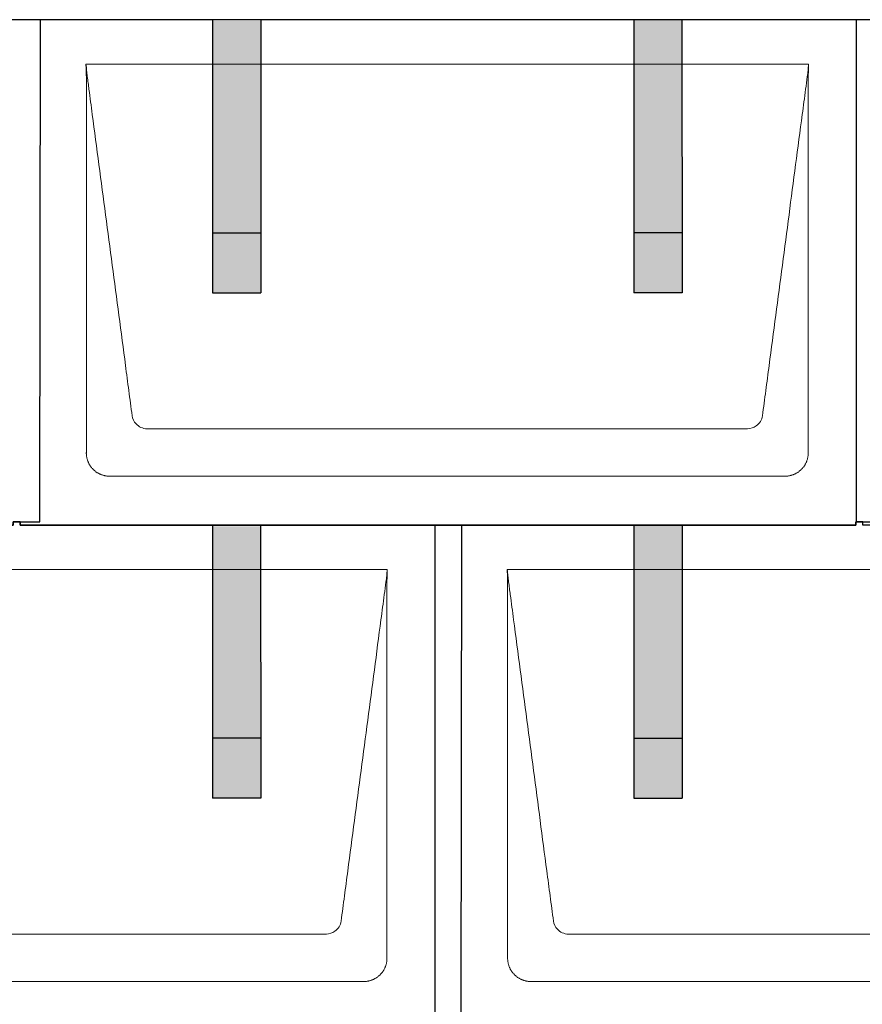
# Model space of a CAD drawing. Units: millimetres. Extents: x -19674 to 48855, y -26687 to -21845.
# Drawn here: x 1079 to 1779, y -24095 to -23277 of the extents above; entities that cross this region are included whole.
import ezdxf

# ---------------------------------------------------------------- set-up
doc = ezdxf.new("R2010")
doc.units = ezdxf.units.MM
for name, color, linetype, lineweight, true_color in [('01_PREFA-Dachprodukt', 7, 'Continuous', 25, 0xe1000f), ('02_PREFA-Schneefang', 7, 'Continuous', 25, 0xff7f7f), ('02_PREFA-Schneefang-schraffur', 7, 'Continuous', 25, 0xffb4b4)]:
    doc.layers.add(name, color=color, linetype=linetype, lineweight=lineweight, true_color=true_color)
doc.layers.add('Hdgrd_hell', color=250, linetype='Continuous', lineweight=13)
doc.layers.get('Hdgrd_hell').off()

# ---------------------------------------------------------------- blocks, each defined once
blk = doc.blocks.new('A$C3D980656')
at = {"layer": '01_PREFA-Dachprodukt', "lineweight": 5}
for p, q in [((4704.21, 0), (5304.55, 0)), ((5253.9, -302.98), (4754.86, -302.98)), ((5284.42, -342.4), (4724.34, -342.4)), ((4354.21, -420), (4954.55, -420)), ((5054.21, -420), (5654.55, -420)), ((4903.9, -722.98), (4404.86, -722.98)), ((5603.9, -722.98), (5104.86, -722.98)), ((4934.42, -762.4), (4374.34, -762.4)), ((5634.42, -762.4), (5074.34, -762.4))]:
    blk.add_line(p, q, dxfattribs=at)
for points, knots in [([(5304.55, 0), (5304.44, -0.88), (5304.26, -2.59), (5304.04, -5.91), (5303.19, -12.05), (5302.05, -20.81), (5300.67, -31.22), (5297.91, -52.11), (5293.77, -83.41), (5286.42, -139.06), (5279.07, -194.72), (5272.64, -243.42), (5268.96, -271.25), (5267.12, -285.15), (5266.2, -292.12)], [-112.308616, -112.308616, -112.308616, -112.308616, -112.045391, -111.78214, -111.255637, -110.202631, -109.149625, -108.096619, -103.884595, -99.672571, -91.248523, -87.0365, -84.930488, -82.824476, -82.824476, -82.824476, -82.824476]), ([(4742.56, -292.12), (4741.64, -285.15), (4739.8, -271.25), (4734.29, -229.5), (4726.02, -166.9), (4716.83, -97.32), (4710.85, -52.1), (4708.09, -31.22), (4706.94, -22.54), (4706.02, -15.55), (4705.43, -11.16), (4705, -7.69), (4704.69, -4.31), (4704.44, -1.76), (4704.21, -0.01)], [-29.484167, -29.484167, -29.484167, -29.484167, -27.378155, -25.272143, -16.848095, -8.424048, -4.212024, -3.159018, -2.106012, -1.579509, -1.053006, -0.789754, -0.526503, -0.001089, -0.001089, -0.001089, -0.001089]), ([(4704.51, -322.56), (4704.51, -322.02), (4704.51, -321.48), (4704.51, -320), (4704.51, -319.07), (4704.51, -315.16), (4704.51, -312.2), (4704.51, -299.47), (4704.51, -289.7), (4704.51, -266.15), (4704.51, -252.37), (4704.51, -230.58), (4704.51, -222.58), (4704.51, -206.06), (4704.51, -197.54), (4704.51, -180.14), (4704.51, -171.26), (4704.51, -162.1), (4704.51, -161.82), (4704.51, -161.26), (4704.51, -160.98), (4704.51, -160.13), (4704.51, -159.57), (4704.51, -157.87), (4704.51, -156.74), (4704.51, -153.35), (4704.51, -151.08), (4704.51, -144.26), (4704.51, -139.7), (4704.51, -130.59), (4704.51, -126.02), (4704.51, -120.89), (4704.51, -120.32), (4704.51, -119.18), (4704.51, -118.61), (4704.51, -116.9), (4704.51, -115.76), (4704.51, -112.35), (4704.51, -110.08), (4704.51, -103.29), (4704.51, -98.77), (4704.51, -89.78), (4704.51, -85.31), (4704.51, -80.57), (4704.51, -80.3), (4704.51, -79.75), (4704.51, -79.48), (4704.51, -78.66), (4704.51, -78.12), (4704.51, -76.49), (4704.51, -75.41), (4704.51, -72.18), (4704.51, -70.02), (4704.51, -65.74), (4704.51, -63.62), (4704.51, -61.22), (4704.51, -60.96), (4704.51, -60.43), (4704.51, -60.17), (4704.51, -59.37), (4704.51, -58.85), (4704.51, -57.27), (4704.51, -56.22), (4704.51, -53.1), (4704.51, -51.03), (4704.51, -46.91), (4704.51, -44.86), (4704.51, -42.31), (4704.51, -41.81), (4704.51, -41.05), (4704.51, -40.8), (4704.51, -40.42), (4704.51, -40.3), (4704.51, -40.11), (4704.51, -40.04), (4704.51, -39.92), (4704.51, -39.85), (4704.51, -38.74), (4704.51, -37.7), (4704.51, -35.56), (4704.51, -34.48), (4704.51, -32.29), (4704.51, -31.19), (4704.51, -28.23), (4704.51, -26.38), (4704.52, -23.66), (4704.52, -22.8), (4704.52, -21.52), (4704.52, -21.11), (4704.52, -20.5), (4704.52, -20.3), (4704.52, -20.05), (4704.52, -20), (4704.52, -19.9), (4704.52, -19.85), (4704.52, -19.71), (4704.52, -19.61), (4704.52, -18.76), (4704.52, -18), (4704.52, -16.53), (4704.52, -15.82), (4704.52, -15.06), (4704.52, -15.02), (4704.52, -14.93), (4704.52, -14.89), (4704.52, -14.76), (4704.52, -14.67), (4704.52, -14.42), (4704.52, -14.25), (4704.52, -13.77), (4704.52, -13.45), (4704.52, -12.97), (4704.52, -12.82), (4704.52, -12.52), (4704.52, -12.37), (4704.52, -11.93), (4704.52, -11.64), (4704.52, -11.07), (4704.52, -10.77), (4704.52, -10.18), (4704.51, -9.87), (4704.51, -9.39), (4704.5, -9.23), (4704.5, -8.88), (4704.49, -8.7), (4704.48, -8.33), (4704.48, -8.13), (4704.47, -7.84), (4704.46, -7.74), (4704.46, -7.58), (4704.46, -7.53), (4704.45, -7.45), (4704.45, -7.42), (4704.45, -7.37), (4704.45, -7.34), (4704.44, -7.12), (4704.43, -6.92), (4704.42, -6.55), (4704.41, -6.38), (4704.39, -5.91), (4704.38, -5.61), (4704.36, -5.24), (4704.36, -5.17), (4704.35, -5.07), (4704.35, -5.03), (4704.35, -4.97), (4704.35, -4.93), (4704.34, -4.77), (4704.33, -4.64), (4704.32, -4.28), (4704.31, -4.04), (4704.28, -3.39), (4704.27, -2.97), (4704.25, -2.37), (4704.24, -2.18), (4704.23, -1.9), (4704.23, -1.81), (4704.23, -1.62), (4704.23, -1.53), (4704.22, -1.39), (4704.22, -1.35), (4704.22, -1.29), (4704.22, -1.28), (4704.22, -1.26), (4704.22, -1.24), (4704.22, -1.21), (4704.22, -1.19), (4704.22, -1.09), (4704.22, -1.02), (4704.21, -0.83), (4704.21, -0.72), (4704.21, -0.52), (4704.21, -0.43), (4704.21, -0.31), (4704.21, -0.27), (4704.21, -0.21), (4704.21, -0.19), (4704.21, -0.16), (4704.21, -0.15), (4704.21, -0.13), (4704.21, -0.12), (4704.21, -0.09), (4704.21, -0.08), (4704.21, -0.07)], [94.704117, 94.704117, 94.704117, 94.704117, 94.866745, 94.866745, 95.147308, 95.147308, 96.038013, 96.038013, 98.968064, 98.968064, 103.106169, 103.106169, 105.506877, 105.506877, 108.064115, 108.064115, 110.729376, 110.729376, 110.813875, 110.813875, 110.898431, 110.898431, 111.067707, 111.067707, 111.406869, 111.406869, 112.087317, 112.087317, 113.454061, 113.454061, 114.823567, 114.823567, 114.994644, 114.994644, 115.165655, 115.165655, 115.507431, 115.507431, 116.189681, 116.189681, 117.54636, 117.54636, 118.887561, 118.887561, 118.969327, 118.969327, 119.051009, 119.051009, 119.214114, 119.214114, 119.539248, 119.539248, 120.184915, 120.184915, 120.823854, 120.823854, 120.903212, 120.903212, 120.98245, 120.98245, 121.140544, 121.140544, 121.45516, 121.45516, 122.077857, 122.077857, 122.691296, 122.691296, 122.843124, 122.843124, 122.918799, 122.918799, 122.956577, 122.956577, 122.97549, 122.97549, 122.994489, 122.994489, 123.308403, 123.308403, 123.634923, 123.634923, 123.965382, 123.965382, 124.521185, 124.521185, 124.78127, 124.78127, 124.904724, 124.904724, 124.964547, 124.964547, 124.979293, 124.979293, 124.993973, 124.993973, 125.023184, 125.023184, 125.249819, 125.249819, 125.464353, 125.464353, 125.477372, 125.477372, 125.490344, 125.490344, 125.516011, 125.516011, 125.566155, 125.566155, 125.662009, 125.662009, 125.707902, 125.707902, 125.752558, 125.752558, 125.839294, 125.839294, 125.926444, 125.926444, 126.018845, 126.018845, 126.069098, 126.069098, 126.122992, 126.122992, 126.181021, 126.181021, 126.211744, 126.211744, 126.227562, 126.227562, 126.235588, 126.235588, 126.243688, 126.243688, 126.302605, 126.302605, 126.35402, 126.35402, 126.445075, 126.445075, 126.465537, 126.465537, 126.475547, 126.475547, 126.485441, 126.485441, 126.523852, 126.523852, 126.595356, 126.595356, 126.720476, 126.720476, 126.776656, 126.776656, 126.804294, 126.804294, 126.832075, 126.832075, 126.845832, 126.845832, 126.849242, 126.849242, 126.852635, 126.852635, 126.859179, 126.859179, 126.88186, 126.88186, 126.915556, 126.915556, 126.941521, 126.941521, 126.952894, 126.952894, 126.958529, 126.958529, 126.961452, 126.961452, 126.96548, 126.96548, 126.96921, 126.96921, 126.96921, 126.96921]), ([(5304.56, -0.08), (5304.56, -0.1), (5304.56, -0.12), (5304.56, -0.15), (5304.56, -0.17), (5304.56, -0.22), (5304.56, -0.25), (5304.55, -0.3), (5304.55, -0.31), (5304.55, -0.35), (5304.55, -0.36), (5304.55, -0.41), (5304.55, -0.44), (5304.55, -0.6), (5304.55, -0.74), (5304.55, -1.15), (5304.54, -1.44), (5304.53, -2.04), (5304.52, -2.36), (5304.5, -3.05), (5304.48, -3.42), (5304.45, -4.24), (5304.43, -4.69), (5304.4, -5.4), (5304.39, -5.67), (5304.37, -6.09), (5304.36, -6.24), (5304.35, -6.55), (5304.34, -6.72), (5304.33, -6.98), (5304.32, -7.07), (5304.32, -7.26), (5304.31, -7.37), (5304.3, -7.66), (5304.29, -7.86), (5304.28, -8.24), (5304.28, -8.42), (5304.27, -8.77), (5304.26, -8.94), (5304.26, -9.27), (5304.26, -9.43), (5304.25, -9.66), (5304.25, -9.74), (5304.25, -9.87), (5304.25, -9.93), (5304.25, -10.09), (5304.25, -10.18), (5304.24, -10.75), (5304.24, -11.24), (5304.24, -11.9), (5304.24, -12.08), (5304.24, -12.33), (5304.24, -12.41), (5304.24, -13.1), (5304.24, -13.71), (5304.24, -14.48), (5304.24, -14.64), (5304.24, -14.88), (5304.24, -14.96), (5304.24, -15.12), (5304.24, -15.2), (5304.24, -15.6), (5304.24, -15.91), (5304.24, -16.55), (5304.24, -16.86), (5304.24, -17.51), (5304.25, -17.83), (5304.25, -18.87), (5304.25, -19.58), (5304.25, -21.11), (5304.25, -21.92), (5304.25, -23.6), (5304.25, -24.47), (5304.25, -27.05), (5304.25, -28.76), (5304.25, -31.46), (5304.25, -32.45), (5304.25, -34.45), (5304.25, -35.45), (5304.25, -37.47), (5304.25, -38.48), (5304.25, -39.62), (5304.25, -39.75), (5304.25, -40.01), (5304.25, -40.13), (5304.25, -40.52), (5304.25, -40.77), (5304.25, -41.54), (5304.25, -42.06), (5304.25, -44.64), (5304.25, -46.72), (5304.25, -50.9), (5304.25, -53.01), (5304.25, -56.18), (5304.25, -57.24), (5304.25, -58.84), (5304.25, -59.38), (5304.25, -60.45), (5304.25, -60.99), (5304.25, -63.69), (5304.25, -65.85), (5304.25, -70.2), (5304.25, -72.38), (5304.25, -75.67), (5304.25, -76.77), (5304.25, -78.42), (5304.25, -78.97), (5304.25, -79.8), (5304.25, -80.08), (5304.25, -80.49), (5304.25, -80.63), (5304.25, -80.91), (5304.25, -81.05), (5304.25, -85.43), (5304.25, -89.67), (5304.25, -98.43), (5304.25, -102.95), (5304.25, -116.79), (5304.25, -126.12), (5304.25, -140.27), (5304.25, -145.08), (5304.25, -152.2), (5304.25, -154.5), (5304.25, -157.92), (5304.25, -159.03), (5304.25, -160.42), (5304.25, -160.7), (5304.25, -161.25), (5304.25, -161.52), (5304.25, -162.34), (5304.25, -162.89), (5304.25, -172.04), (5304.25, -180.65), (5304.25, -197.77), (5304.25, -206.28), (5304.25, -222.77), (5304.25, -230.75), (5304.25, -246.04), (5304.25, -253.34), (5304.25, -267.11), (5304.25, -273.57), (5304.26, -289.77), (5304.26, -299.51), (5304.25, -312.22), (5304.25, -315.18), (5304.25, -319.07), (5304.25, -320.01), (5304.25, -321.48), (5304.25, -322.02), (5304.25, -322.56)], [0.010348, 0.010348, 0.010348, 0.010348, 0.015483, 0.015483, 0.020705, 0.020705, 0.030251, 0.030251, 0.034964, 0.034964, 0.039697, 0.039697, 0.049232, 0.049232, 0.088767, 0.088767, 0.174354, 0.174354, 0.269724, 0.269724, 0.381509, 0.381509, 0.51613, 0.51613, 0.595967, 0.595967, 0.64153, 0.64153, 0.691159, 0.691159, 0.719056, 0.719056, 0.749521, 0.749521, 0.808465, 0.808465, 0.863189, 0.863189, 0.914143, 0.914143, 0.961761, 0.961761, 0.984503, 0.984503, 1.002451, 1.002451, 1.029744, 1.029744, 1.175035, 1.175035, 1.228465, 1.228465, 1.25246, 1.25246, 1.435545, 1.435545, 1.483284, 1.483284, 1.507408, 1.507408, 1.531378, 1.531378, 1.626243, 1.626243, 1.721324, 1.721324, 1.819128, 1.819128, 2.033129, 2.033129, 2.27671, 2.27671, 2.537262, 2.537262, 3.050843, 3.050843, 3.348535, 3.348535, 3.649626, 3.649626, 3.95405, 3.95405, 3.992335, 3.992335, 4.030671, 4.030671, 4.107473, 4.107473, 4.26157, 4.26157, 4.884292, 4.884292, 5.516581, 5.516581, 5.836104, 5.836104, 5.996678, 5.996678, 6.157772, 6.157772, 6.806838, 6.806838, 7.462827, 7.462827, 7.793185, 7.793185, 7.958916, 7.958916, 8.041914, 8.041914, 8.08347, 8.08347, 8.125158, 8.125158, 9.398551, 9.398551, 10.754443, 10.754443, 13.553717, 13.553717, 14.999715, 14.999715, 15.690364, 15.690364, 16.025031, 16.025031, 16.107469, 16.107469, 16.189519, 16.189519, 16.353426, 16.353426, 18.937904, 18.937904, 21.491059, 21.491059, 23.887662, 23.887662, 26.079492, 26.079492, 28.018157, 28.018157, 30.942465, 30.942465, 31.83142, 31.83142, 32.111462, 32.111462, 32.273835, 32.273835, 32.273835, 32.273835]), ([(4754.86, -302.98), (4753.15, -302.93), (4749.77, -302.14), (4744.87, -298.62), (4742.95, -294.64), (4742.56, -292.12)], [-31.202326, -31.202326, -31.202326, -31.202326, -30.711423, -30.220521, -29.484167, -29.484167, -29.484167, -29.484167]), ([(5266.2, -292.12), (5265.94, -293.8), (5264.76, -297.04), (5260.65, -301.48), (5256.47, -302.9), (5253.9, -302.98)], [-82.824476, -82.824476, -82.824476, -82.824476, -82.333573, -81.842671, -81.106317, -81.106317, -81.106317, -81.106317]), ([(4724.34, -342.4), (4724.06, -342.41), (4723.76, -342.41), (4723.15, -342.39), (4722.83, -342.38), (4722.17, -342.33), (4721.83, -342.3), (4721.13, -342.21), (4720.78, -342.15), (4720.11, -342.03), (4719.81, -341.97), (4719.19, -341.82), (4718.88, -341.74), (4718.25, -341.56), (4717.94, -341.46), (4717.3, -341.24), (4716.98, -341.12), (4716.37, -340.87), (4716.08, -340.74), (4715.49, -340.48), (4715.2, -340.33), (4714.63, -340.03), (4714.34, -339.87), (4713.77, -339.53), (4713.49, -339.36), (4712.94, -339), (4712.68, -338.81), (4712.16, -338.43), (4711.9, -338.23), (4711.39, -337.82), (4711.15, -337.6), (4710.66, -337.17), (4710.43, -336.94), (4709.96, -336.48), (4709.74, -336.24), (4709.3, -335.76), (4709.09, -335.51), (4708.68, -335), (4708.48, -334.75), (4708.09, -334.22), (4707.91, -333.96), (4707.55, -333.41), (4707.37, -333.13), (4707.03, -332.56), (4706.87, -332.28), (4706.57, -331.7), (4706.43, -331.41), (4706.16, -330.83), (4706.03, -330.53), (4705.79, -329.92), (4705.67, -329.6), (4705.45, -328.97), (4705.35, -328.65), (4705.17, -328.02), (4705.09, -327.71), (4704.94, -327.09), (4704.88, -326.79), (4704.76, -326.12), (4704.7, -325.77), (4704.61, -325.07), (4704.58, -324.73), (4704.53, -324.07), (4704.51, -323.75), (4704.5, -323.14), (4704.5, -322.84), (4704.51, -322.56)], [91.49315, 91.49315, 91.49315, 91.49315, 91.614713, 91.614713, 91.736277, 91.736277, 91.85784, 91.85784, 91.979404, 91.979404, 92.079731, 92.079731, 92.180058, 92.180058, 92.280386, 92.280386, 92.380713, 92.380713, 92.472253, 92.472253, 92.563792, 92.563792, 92.655332, 92.655332, 92.746871, 92.746871, 92.834886, 92.834886, 92.9229, 92.9229, 93.010914, 93.010914, 93.098928, 93.098928, 93.186922, 93.186922, 93.274915, 93.274915, 93.362909, 93.362909, 93.450903, 93.450903, 93.542449, 93.542449, 93.633996, 93.633996, 93.725543, 93.725543, 93.81709, 93.81709, 93.917398, 93.917398, 94.017706, 94.017706, 94.118014, 94.118014, 94.218321, 94.218321, 94.33977, 94.33977, 94.461219, 94.461219, 94.582668, 94.582668, 94.704117, 94.704117, 94.704117, 94.704117]), ([(5304.25, -322.56), (5304.26, -322.84), (5304.26, -323.14), (5304.25, -323.75), (5304.23, -324.07), (5304.18, -324.73), (5304.15, -325.07), (5304.06, -325.77), (5304.01, -326.13), (5303.88, -326.79), (5303.82, -327.09), (5303.68, -327.71), (5303.59, -328.02), (5303.41, -328.65), (5303.31, -328.97), (5303.09, -329.61), (5302.97, -329.93), (5302.73, -330.54), (5302.6, -330.83), (5302.33, -331.41), (5302.19, -331.7), (5301.88, -332.28), (5301.72, -332.57), (5301.39, -333.14), (5301.21, -333.42), (5300.85, -333.96), (5300.67, -334.23), (5300.28, -334.75), (5300.08, -335.01), (5299.67, -335.51), (5299.46, -335.76), (5299.02, -336.24), (5298.79, -336.48), (5298.33, -336.94), (5298.09, -337.17), (5297.61, -337.6), (5297.36, -337.82), (5296.86, -338.23), (5296.6, -338.43), (5296.08, -338.81), (5295.81, -339), (5295.27, -339.36), (5294.99, -339.54), (5294.42, -339.87), (5294.13, -340.03), (5293.55, -340.33), (5293.26, -340.48), (5292.68, -340.75), (5292.39, -340.87), (5291.78, -341.12), (5291.46, -341.24), (5290.82, -341.46), (5290.5, -341.56), (5289.87, -341.74), (5289.56, -341.82), (5288.95, -341.96), (5288.64, -342.03), (5287.98, -342.15), (5287.62, -342.2), (5286.93, -342.29), (5286.59, -342.33), (5285.93, -342.38), (5285.61, -342.39), (5285, -342.41), (5284.7, -342.41), (5284.42, -342.4)], [32.273835, 32.273835, 32.273835, 32.273835, 32.395438, 32.395438, 32.517041, 32.517041, 32.638645, 32.638645, 32.760248, 32.760248, 32.860569, 32.860569, 32.960889, 32.960889, 33.061209, 33.061209, 33.161529, 33.161529, 33.25305, 33.25305, 33.34457, 33.34457, 33.436091, 33.436091, 33.527611, 33.527611, 33.615603, 33.615603, 33.703594, 33.703594, 33.791585, 33.791585, 33.879577, 33.879577, 33.967548, 33.967548, 34.055518, 34.055518, 34.143489, 34.143489, 34.23146, 34.23146, 34.322989, 34.322989, 34.414518, 34.414518, 34.506046, 34.506046, 34.597575, 34.597575, 34.697878, 34.697878, 34.798182, 34.798182, 34.898486, 34.898486, 34.998789, 34.998789, 35.120292, 35.120292, 35.241796, 35.241796, 35.363299, 35.363299, 35.484802, 35.484802, 35.484802, 35.484802]), ([(4954.55, -420), (4954.44, -420.88), (4954.26, -422.59), (4954.04, -425.91), (4953.19, -432.05), (4952.05, -440.81), (4950.67, -451.22), (4947.91, -472.11), (4943.77, -503.41), (4936.42, -559.06), (4929.07, -614.72), (4922.64, -663.42), (4918.96, -691.25), (4917.12, -705.15), (4916.2, -712.12)], [-112.308616, -112.308616, -112.308616, -112.308616, -112.045391, -111.78214, -111.255637, -110.202631, -109.149625, -108.096619, -103.884595, -99.672571, -91.248523, -87.0365, -84.930488, -82.824476, -82.824476, -82.824476, -82.824476]), ([(4954.56, -420.08), (4954.56, -420.1), (4954.56, -420.12), (4954.56, -420.15), (4954.56, -420.17), (4954.56, -420.22), (4954.56, -420.25), (4954.55, -420.3), (4954.55, -420.31), (4954.55, -420.35), (4954.55, -420.36), (4954.55, -420.41), (4954.55, -420.44), (4954.55, -420.6), (4954.55, -420.74), (4954.55, -421.15), (4954.54, -421.44), (4954.53, -422.04), (4954.52, -422.36), (4954.5, -423.05), (4954.48, -423.42), (4954.45, -424.24), (4954.43, -424.69), (4954.4, -425.4), (4954.39, -425.67), (4954.37, -426.09), (4954.36, -426.24), (4954.35, -426.55), (4954.34, -426.72), (4954.33, -426.98), (4954.32, -427.07), (4954.32, -427.26), (4954.31, -427.37), (4954.3, -427.66), (4954.29, -427.86), (4954.28, -428.24), (4954.28, -428.42), (4954.27, -428.77), (4954.26, -428.94), (4954.26, -429.27), (4954.26, -429.43), (4954.25, -429.66), (4954.25, -429.74), (4954.25, -429.87), (4954.25, -429.93), (4954.25, -430.09), (4954.25, -430.18), (4954.24, -430.75), (4954.24, -431.24), (4954.24, -431.9), (4954.24, -432.08), (4954.24, -432.33), (4954.24, -432.41), (4954.24, -433.1), (4954.24, -433.71), (4954.24, -434.48), (4954.24, -434.64), (4954.24, -434.88), (4954.24, -434.96), (4954.24, -435.12), (4954.24, -435.2), (4954.24, -435.6), (4954.24, -435.91), (4954.24, -436.55), (4954.24, -436.86), (4954.24, -437.51), (4954.25, -437.83), (4954.25, -438.87), (4954.25, -439.58), (4954.25, -441.11), (4954.25, -441.92), (4954.25, -443.6), (4954.25, -444.47), (4954.25, -447.05), (4954.25, -448.76), (4954.25, -451.46), (4954.25, -452.45), (4954.25, -454.45), (4954.25, -455.45), (4954.25, -457.47), (4954.25, -458.48), (4954.25, -459.62), (4954.25, -459.75), (4954.25, -460.01), (4954.25, -460.13), (4954.25, -460.52), (4954.25, -460.77), (4954.25, -461.54), (4954.25, -462.06), (4954.25, -464.64), (4954.25, -466.72), (4954.25, -470.9), (4954.25, -473.01), (4954.25, -476.18), (4954.25, -477.24), (4954.25, -478.84), (4954.25, -479.38), (4954.25, -480.45), (4954.25, -480.99), (4954.25, -483.69), (4954.25, -485.85), (4954.25, -490.2), (4954.25, -492.38), (4954.25, -495.67), (4954.25, -496.77), (4954.25, -498.42), (4954.25, -498.97), (4954.25, -499.8), (4954.25, -500.08), (4954.25, -500.49), (4954.25, -500.63), (4954.25, -500.91), (4954.25, -501.05), (4954.25, -505.43), (4954.25, -509.67), (4954.25, -518.43), (4954.25, -522.95), (4954.25, -536.79), (4954.25, -546.12), (4954.25, -560.27), (4954.25, -565.08), (4954.25, -572.2), (4954.25, -574.5), (4954.25, -577.92), (4954.25, -579.03), (4954.25, -580.42), (4954.25, -580.7), (4954.25, -581.25), (4954.25, -581.52), (4954.25, -582.34), (4954.25, -582.89), (4954.25, -592.04), (4954.25, -600.65), (4954.25, -617.77), (4954.25, -626.28), (4954.25, -642.77), (4954.25, -650.75), (4954.25, -666.04), (4954.25, -673.34), (4954.25, -687.11), (4954.25, -693.57), (4954.26, -709.77), (4954.26, -719.51), (4954.25, -732.22), (4954.25, -735.18), (4954.25, -739.07), (4954.25, -740.01), (4954.25, -741.48), (4954.25, -742.02), (4954.25, -742.56)], [0.010348, 0.010348, 0.010348, 0.010348, 0.015483, 0.015483, 0.020705, 0.020705, 0.030251, 0.030251, 0.034964, 0.034964, 0.039697, 0.039697, 0.049232, 0.049232, 0.088767, 0.088767, 0.174354, 0.174354, 0.269724, 0.269724, 0.381509, 0.381509, 0.51613, 0.51613, 0.595967, 0.595967, 0.64153, 0.64153, 0.691159, 0.691159, 0.719056, 0.719056, 0.749521, 0.749521, 0.808465, 0.808465, 0.863189, 0.863189, 0.914143, 0.914143, 0.961761, 0.961761, 0.984503, 0.984503, 1.002451, 1.002451, 1.029744, 1.029744, 1.175035, 1.175035, 1.228465, 1.228465, 1.25246, 1.25246, 1.435545, 1.435545, 1.483284, 1.483284, 1.507408, 1.507408, 1.531378, 1.531378, 1.626243, 1.626243, 1.721324, 1.721324, 1.819128, 1.819128, 2.033129, 2.033129, 2.27671, 2.27671, 2.537262, 2.537262, 3.050843, 3.050843, 3.348535, 3.348535, 3.649626, 3.649626, 3.95405, 3.95405, 3.992335, 3.992335, 4.030671, 4.030671, 4.107473, 4.107473, 4.26157, 4.26157, 4.884292, 4.884292, 5.516581, 5.516581, 5.836104, 5.836104, 5.996678, 5.996678, 6.157772, 6.157772, 6.806838, 6.806838, 7.462827, 7.462827, 7.793185, 7.793185, 7.958916, 7.958916, 8.041914, 8.041914, 8.08347, 8.08347, 8.125158, 8.125158, 9.398551, 9.398551, 10.754443, 10.754443, 13.553717, 13.553717, 14.999715, 14.999715, 15.690364, 15.690364, 16.025031, 16.025031, 16.107469, 16.107469, 16.189519, 16.189519, 16.353426, 16.353426, 18.937904, 18.937904, 21.491059, 21.491059, 23.887662, 23.887662, 26.079492, 26.079492, 28.018157, 28.018157, 30.942465, 30.942465, 31.83142, 31.83142, 32.111462, 32.111462, 32.273835, 32.273835, 32.273835, 32.273835]), ([(5092.56, -712.12), (5091.64, -705.15), (5089.8, -691.25), (5084.29, -649.5), (5076.02, -586.9), (5066.83, -517.32), (5060.85, -472.1), (5058.09, -451.22), (5056.94, -442.54), (5056.02, -435.55), (5055.43, -431.16), (5055, -427.69), (5054.69, -424.31), (5054.44, -421.76), (5054.21, -420.01)], [-29.484167, -29.484167, -29.484167, -29.484167, -27.378155, -25.272143, -16.848095, -8.424048, -4.212024, -3.159018, -2.106012, -1.579509, -1.053006, -0.789754, -0.526503, -0.001089, -0.001089, -0.001089, -0.001089]), ([(5054.51, -742.56), (5054.51, -742.02), (5054.51, -741.48), (5054.51, -740), (5054.51, -739.07), (5054.51, -735.16), (5054.51, -732.2), (5054.51, -719.47), (5054.51, -709.7), (5054.51, -686.15), (5054.51, -672.37), (5054.51, -650.58), (5054.51, -642.58), (5054.51, -626.06), (5054.51, -617.54), (5054.51, -600.14), (5054.51, -591.26), (5054.51, -582.1), (5054.51, -581.82), (5054.51, -581.26), (5054.51, -580.98), (5054.51, -580.13), (5054.51, -579.57), (5054.51, -577.87), (5054.51, -576.74), (5054.51, -573.35), (5054.51, -571.08), (5054.51, -564.26), (5054.51, -559.7), (5054.51, -550.59), (5054.51, -546.02), (5054.51, -540.89), (5054.51, -540.32), (5054.51, -539.18), (5054.51, -538.61), (5054.51, -536.9), (5054.51, -535.76), (5054.51, -532.35), (5054.51, -530.08), (5054.51, -523.29), (5054.51, -518.77), (5054.51, -509.78), (5054.51, -505.31), (5054.51, -500.57), (5054.51, -500.3), (5054.51, -499.75), (5054.51, -499.48), (5054.51, -498.66), (5054.51, -498.12), (5054.51, -496.49), (5054.51, -495.41), (5054.51, -492.18), (5054.51, -490.02), (5054.51, -485.74), (5054.51, -483.62), (5054.51, -481.22), (5054.51, -480.96), (5054.51, -480.43), (5054.51, -480.17), (5054.51, -479.37), (5054.51, -478.85), (5054.51, -477.27), (5054.51, -476.22), (5054.51, -473.1), (5054.51, -471.03), (5054.51, -466.91), (5054.51, -464.86), (5054.51, -462.31), (5054.51, -461.81), (5054.51, -461.05), (5054.51, -460.8), (5054.51, -460.42), (5054.51, -460.3), (5054.51, -460.11), (5054.51, -460.04), (5054.51, -459.92), (5054.51, -459.85), (5054.51, -458.74), (5054.51, -457.7), (5054.51, -455.56), (5054.51, -454.48), (5054.51, -452.29), (5054.51, -451.19), (5054.51, -448.23), (5054.51, -446.38), (5054.52, -443.66), (5054.52, -442.8), (5054.52, -441.52), (5054.52, -441.11), (5054.52, -440.5), (5054.52, -440.3), (5054.52, -440.05), (5054.52, -440), (5054.52, -439.9), (5054.52, -439.85), (5054.52, -439.71), (5054.52, -439.61), (5054.52, -438.76), (5054.52, -438), (5054.52, -436.53), (5054.52, -435.82), (5054.52, -435.06), (5054.52, -435.02), (5054.52, -434.93), (5054.52, -434.89), (5054.52, -434.76), (5054.52, -434.67), (5054.52, -434.42), (5054.52, -434.25), (5054.52, -433.77), (5054.52, -433.45), (5054.52, -432.97), (5054.52, -432.82), (5054.52, -432.52), (5054.52, -432.37), (5054.52, -431.93), (5054.52, -431.64), (5054.52, -431.07), (5054.52, -430.77), (5054.52, -430.18), (5054.51, -429.87), (5054.51, -429.39), (5054.5, -429.23), (5054.5, -428.88), (5054.49, -428.7), (5054.48, -428.33), (5054.48, -428.13), (5054.47, -427.84), (5054.46, -427.74), (5054.46, -427.58), (5054.46, -427.53), (5054.45, -427.45), (5054.45, -427.42), (5054.45, -427.37), (5054.45, -427.34), (5054.44, -427.12), (5054.43, -426.92), (5054.42, -426.55), (5054.41, -426.38), (5054.39, -425.91), (5054.38, -425.61), (5054.36, -425.24), (5054.36, -425.17), (5054.35, -425.07), (5054.35, -425.03), (5054.35, -424.97), (5054.35, -424.93), (5054.34, -424.77), (5054.33, -424.64), (5054.32, -424.28), (5054.31, -424.04), (5054.28, -423.39), (5054.27, -422.97), (5054.25, -422.37), (5054.24, -422.18), (5054.23, -421.9), (5054.23, -421.81), (5054.23, -421.62), (5054.23, -421.53), (5054.22, -421.39), (5054.22, -421.35), (5054.22, -421.29), (5054.22, -421.28), (5054.22, -421.26), (5054.22, -421.24), (5054.22, -421.21), (5054.22, -421.19), (5054.22, -421.09), (5054.22, -421.02), (5054.21, -420.83), (5054.21, -420.72), (5054.21, -420.52), (5054.21, -420.43), (5054.21, -420.31), (5054.21, -420.27), (5054.21, -420.21), (5054.21, -420.19), (5054.21, -420.16), (5054.21, -420.15), (5054.21, -420.13), (5054.21, -420.12), (5054.21, -420.09), (5054.21, -420.08), (5054.21, -420.07)], [94.704117, 94.704117, 94.704117, 94.704117, 94.866745, 94.866745, 95.147308, 95.147308, 96.038013, 96.038013, 98.968064, 98.968064, 103.106169, 103.106169, 105.506877, 105.506877, 108.064115, 108.064115, 110.729376, 110.729376, 110.813875, 110.813875, 110.898431, 110.898431, 111.067707, 111.067707, 111.406869, 111.406869, 112.087317, 112.087317, 113.454061, 113.454061, 114.823567, 114.823567, 114.994644, 114.994644, 115.165655, 115.165655, 115.507431, 115.507431, 116.189681, 116.189681, 117.54636, 117.54636, 118.887561, 118.887561, 118.969327, 118.969327, 119.051009, 119.051009, 119.214114, 119.214114, 119.539248, 119.539248, 120.184915, 120.184915, 120.823854, 120.823854, 120.903212, 120.903212, 120.98245, 120.98245, 121.140544, 121.140544, 121.45516, 121.45516, 122.077857, 122.077857, 122.691296, 122.691296, 122.843124, 122.843124, 122.918799, 122.918799, 122.956577, 122.956577, 122.97549, 122.97549, 122.994489, 122.994489, 123.308403, 123.308403, 123.634923, 123.634923, 123.965382, 123.965382, 124.521185, 124.521185, 124.78127, 124.78127, 124.904724, 124.904724, 124.964547, 124.964547, 124.979293, 124.979293, 124.993973, 124.993973, 125.023184, 125.023184, 125.249819, 125.249819, 125.464353, 125.464353, 125.477372, 125.477372, 125.490344, 125.490344, 125.516011, 125.516011, 125.566155, 125.566155, 125.662009, 125.662009, 125.707902, 125.707902, 125.752558, 125.752558, 125.839294, 125.839294, 125.926444, 125.926444, 126.018845, 126.018845, 126.069098, 126.069098, 126.122992, 126.122992, 126.181021, 126.181021, 126.211744, 126.211744, 126.227562, 126.227562, 126.235588, 126.235588, 126.243688, 126.243688, 126.302605, 126.302605, 126.35402, 126.35402, 126.445075, 126.445075, 126.465537, 126.465537, 126.475547, 126.475547, 126.485441, 126.485441, 126.523852, 126.523852, 126.595356, 126.595356, 126.720476, 126.720476, 126.776656, 126.776656, 126.804294, 126.804294, 126.832075, 126.832075, 126.845832, 126.845832, 126.849242, 126.849242, 126.852635, 126.852635, 126.859179, 126.859179, 126.88186, 126.88186, 126.915556, 126.915556, 126.941521, 126.941521, 126.952894, 126.952894, 126.958529, 126.958529, 126.961452, 126.961452, 126.96548, 126.96548, 126.96921, 126.96921, 126.96921, 126.96921]), ([(4916.2, -712.12), (4915.94, -713.8), (4914.76, -717.04), (4910.65, -721.48), (4906.47, -722.9), (4903.9, -722.98)], [-82.824476, -82.824476, -82.824476, -82.824476, -82.333573, -81.842671, -81.106317, -81.106317, -81.106317, -81.106317]), ([(5104.86, -722.98), (5103.15, -722.93), (5099.77, -722.14), (5094.87, -718.62), (5092.95, -714.64), (5092.56, -712.12)], [-31.202326, -31.202326, -31.202326, -31.202326, -30.711423, -30.220521, -29.484167, -29.484167, -29.484167, -29.484167]), ([(4954.25, -742.56), (4954.26, -742.84), (4954.26, -743.14), (4954.25, -743.75), (4954.23, -744.07), (4954.18, -744.73), (4954.15, -745.07), (4954.06, -745.77), (4954.01, -746.13), (4953.88, -746.79), (4953.82, -747.09), (4953.68, -747.71), (4953.59, -748.02), (4953.41, -748.65), (4953.31, -748.97), (4953.09, -749.61), (4952.97, -749.93), (4952.73, -750.54), (4952.6, -750.83), (4952.33, -751.41), (4952.19, -751.7), (4951.88, -752.28), (4951.72, -752.57), (4951.39, -753.14), (4951.21, -753.42), (4950.85, -753.96), (4950.67, -754.23), (4950.28, -754.75), (4950.08, -755.01), (4949.67, -755.51), (4949.46, -755.76), (4949.02, -756.24), (4948.79, -756.48), (4948.33, -756.94), (4948.09, -757.17), (4947.61, -757.6), (4947.36, -757.82), (4946.86, -758.23), (4946.6, -758.43), (4946.08, -758.81), (4945.81, -759), (4945.27, -759.36), (4944.99, -759.54), (4944.42, -759.87), (4944.13, -760.03), (4943.55, -760.33), (4943.26, -760.48), (4942.68, -760.75), (4942.39, -760.87), (4941.78, -761.12), (4941.46, -761.24), (4940.82, -761.46), (4940.5, -761.56), (4939.87, -761.74), (4939.56, -761.82), (4938.95, -761.96), (4938.64, -762.03), (4937.98, -762.15), (4937.62, -762.2), (4936.93, -762.29), (4936.59, -762.33), (4935.93, -762.38), (4935.61, -762.39), (4935, -762.41), (4934.7, -762.41), (4934.42, -762.4)], [32.273835, 32.273835, 32.273835, 32.273835, 32.395438, 32.395438, 32.517041, 32.517041, 32.638645, 32.638645, 32.760248, 32.760248, 32.860569, 32.860569, 32.960889, 32.960889, 33.061209, 33.061209, 33.161529, 33.161529, 33.25305, 33.25305, 33.34457, 33.34457, 33.436091, 33.436091, 33.527611, 33.527611, 33.615603, 33.615603, 33.703594, 33.703594, 33.791585, 33.791585, 33.879577, 33.879577, 33.967548, 33.967548, 34.055518, 34.055518, 34.143489, 34.143489, 34.23146, 34.23146, 34.322989, 34.322989, 34.414518, 34.414518, 34.506046, 34.506046, 34.597575, 34.597575, 34.697878, 34.697878, 34.798182, 34.798182, 34.898486, 34.898486, 34.998789, 34.998789, 35.120292, 35.120292, 35.241796, 35.241796, 35.363299, 35.363299, 35.484802, 35.484802, 35.484802, 35.484802]), ([(5074.34, -762.4), (5074.06, -762.41), (5073.76, -762.41), (5073.15, -762.39), (5072.83, -762.38), (5072.17, -762.33), (5071.83, -762.3), (5071.13, -762.21), (5070.78, -762.15), (5070.11, -762.03), (5069.81, -761.97), (5069.19, -761.82), (5068.88, -761.74), (5068.25, -761.56), (5067.94, -761.46), (5067.3, -761.24), (5066.98, -761.12), (5066.37, -760.87), (5066.08, -760.74), (5065.49, -760.48), (5065.2, -760.33), (5064.63, -760.03), (5064.34, -759.87), (5063.77, -759.53), (5063.49, -759.36), (5062.94, -759), (5062.68, -758.81), (5062.16, -758.43), (5061.9, -758.23), (5061.39, -757.82), (5061.15, -757.6), (5060.66, -757.17), (5060.43, -756.94), (5059.96, -756.48), (5059.74, -756.24), (5059.3, -755.76), (5059.09, -755.51), (5058.68, -755), (5058.48, -754.75), (5058.09, -754.22), (5057.91, -753.96), (5057.55, -753.41), (5057.37, -753.13), (5057.03, -752.56), (5056.87, -752.28), (5056.57, -751.7), (5056.43, -751.41), (5056.16, -750.83), (5056.03, -750.53), (5055.79, -749.92), (5055.67, -749.6), (5055.45, -748.97), (5055.35, -748.65), (5055.17, -748.02), (5055.09, -747.71), (5054.94, -747.09), (5054.88, -746.79), (5054.76, -746.12), (5054.7, -745.77), (5054.61, -745.07), (5054.58, -744.73), (5054.53, -744.07), (5054.51, -743.75), (5054.5, -743.14), (5054.5, -742.84), (5054.51, -742.56)], [91.49315, 91.49315, 91.49315, 91.49315, 91.614713, 91.614713, 91.736277, 91.736277, 91.85784, 91.85784, 91.979404, 91.979404, 92.079731, 92.079731, 92.180058, 92.180058, 92.280386, 92.280386, 92.380713, 92.380713, 92.472253, 92.472253, 92.563792, 92.563792, 92.655332, 92.655332, 92.746871, 92.746871, 92.834886, 92.834886, 92.9229, 92.9229, 93.010914, 93.010914, 93.098928, 93.098928, 93.186922, 93.186922, 93.274915, 93.274915, 93.362909, 93.362909, 93.450903, 93.450903, 93.542449, 93.542449, 93.633996, 93.633996, 93.725543, 93.725543, 93.81709, 93.81709, 93.917398, 93.917398, 94.017706, 94.017706, 94.118014, 94.118014, 94.218321, 94.218321, 94.33977, 94.33977, 94.461219, 94.461219, 94.582668, 94.582668, 94.704117, 94.704117, 94.704117, 94.704117])]:
    blk.add_open_spline(points, degree=3, knots=knots, dxfattribs=at)

msp = doc.modelspace()

# ---------------------------------------------------------------- hatches: boundary and pattern name
at = {"layer": '02_PREFA-Schneefang-schraffur'}
h = msp.add_hatch(color=256, dxfattribs=at)
h.dxf.hatch_style = 1
h.paths.add_polyline_path([(1279.245, -23454.546), (1239.245, -23454.546), (1239.261, -23504.546), (1279.261, -23504.546)])
h.paths.add_polyline_path([(1279.201, -23315.07), (1239.201, -23315.07), (1239.245, -23454.546), (1279.245, -23454.546)])
h.paths.add_polyline_path([(1279.19, -23278.023), (1239.19, -23278.023), (1239.201, -23315.07), (1279.201, -23315.07)])
h = msp.add_hatch(color=256, dxfattribs=at)
h.dxf.hatch_style = 1
h.paths.add_polyline_path([(1629.245, -23454.022), (1589.245, -23454.022), (1589.261, -23504.022), (1629.261, -23504.022)])
h.paths.add_polyline_path([(1629.202, -23314.546), (1589.202, -23314.546), (1589.245, -23454.022), (1629.245, -23454.022)])
h.paths.add_polyline_path([(1629.19, -23277.499), (1589.19, -23277.499), (1589.202, -23314.546), (1629.202, -23314.546)])
h = msp.add_hatch(color=256, dxfattribs=at)
h.dxf.hatch_style = 1
h.paths.add_polyline_path([(1279.245, -23874.546), (1239.245, -23874.546), (1239.261, -23924.546), (1279.261, -23924.546)])
h.paths.add_polyline_path([(1279.201, -23735.07), (1239.201, -23735.07), (1239.245, -23874.546), (1279.245, -23874.546)])
h.paths.add_polyline_path([(1279.19, -23698.023), (1239.19, -23698.023), (1239.201, -23735.07), (1279.201, -23735.07)])
h = msp.add_hatch(color=256, dxfattribs=at)
h.dxf.hatch_style = 1
h.paths.add_polyline_path([(1629.245, -23874.022), (1589.245, -23874.022), (1589.261, -23924.022), (1629.261, -23924.022)])
h.paths.add_polyline_path([(1629.202, -23734.546), (1589.202, -23734.546), (1589.245, -23874.022), (1629.245, -23874.022)])
h.paths.add_polyline_path([(1629.19, -23697.499), (1589.19, -23697.499), (1589.202, -23734.546), (1629.202, -23734.546)])

# ---------------------------------------------------------------- linework, layer by layer
at = {"layer": '01_PREFA-Dachprodukt'}
msp.add_line((1778.531, -23276.975), (1079.531, -23276.975), dxfattribs=at)
for points in [[(379.531, -23694.325), (379.531, -23697.025), (1073.531, -23697.025), (1073.531, -23694.325), (1095.731, -23694.355), (1096.296, -23276.975), (396.296, -23276.975)], [(1079.531, -23694.325), (1079.531, -23697.025), (1773.531, -23697.025), (1773.531, -23694.325), (1795.731, -23694.355), (1796.296, -23276.975), (1096.296, -23276.975)], [(1774.031, -23276.975), (1774.031, -23694.325)], [(1774.031, -23276.975), (1774.031, -23694.325)], [(729.531, -24114.325), (729.531, -24117.025), (1423.531, -24117.025), (1423.531, -24114.325), (1445.731, -24114.355), (1446.296, -23696.975), (1079.531, -23696.975), (1079.531, -23694.235), (1073.531, -23694.235), (1073.531, -23696.975), (746.296, -23696.975)], [(1424.031, -23696.975), (1424.031, -24114.325)], [(1429.531, -24114.325), (1429.531, -24117.025), (2123.531, -24117.025), (2123.531, -24114.325), (2145.731, -24114.355), (2146.296, -23696.975), (1779.531, -23696.975), (1779.531, -23694.235), (1773.531, -23694.235), (1773.531, -23696.975), (1446.296, -23696.975)]]:
    msp.add_lwpolyline(points, dxfattribs=at)
at = {"layer": '02_PREFA-Schneefang'}
for p, q in [((1239.332, -23277.622), (1239.261, -23504.022)), ((1279.332, -23277.622), (1279.261, -23504.022)), ((1589.19, -23277.622), (1589.261, -23504.022)), ((1629.19, -23277.622), (1629.261, -23504.022)), ((1239.261, -23454.022), (1279.261, -23454.022)), ((1629.261, -23454.022), (1589.261, -23454.022)), ((1239.261, -23504.022), (1279.261, -23504.022)), ((1629.261, -23504.022), (1589.261, -23504.022)), ((1239.19, -23697.622), (1239.261, -23924.022)), ((1279.19, -23697.622), (1279.261, -23924.022)), ((1589.332, -23697.622), (1589.261, -23924.022)), ((1629.332, -23697.622), (1629.261, -23924.022)), ((1279.261, -23874.022), (1239.261, -23874.022)), ((1589.261, -23874.022), (1629.261, -23874.022)), ((1279.261, -23924.022), (1239.261, -23924.022)), ((1589.261, -23924.022), (1629.261, -23924.022))]:
    msp.add_line(p, q, dxfattribs=at)

# ---------------------------------------------------------------- block references
at = {"layer": 'Hdgrd_hell'}
msp.add_blockref('A$C3D980656', (-3570.119, -23314.022), dxfattribs=at)

doc.saveas('drawing.dxf')
